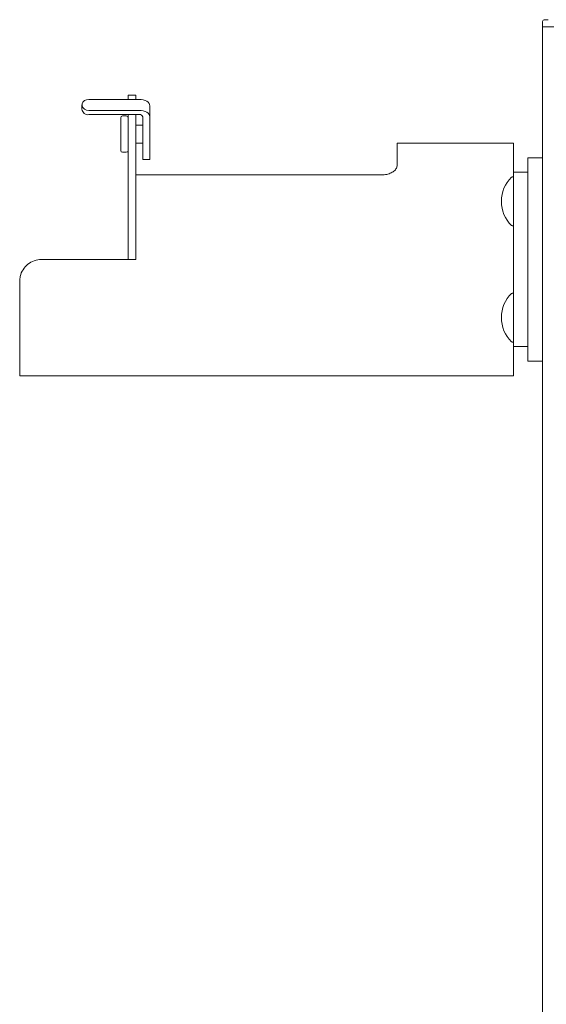
# Model space of a CAD drawing. Units: inches. Extents: x 0.2 to 9.1, y 0.2 to 10.8.
# Drawn here: x 5.1 to 5.4, y 4.8 to 5.5 of the extents above; entities that cross this region are included whole.
import ezdxf

# ---------------------------------------------------------------- set-up
doc = ezdxf.new("R2010")
doc.units = ezdxf.units.IN
doc.header["$MEASUREMENT"] = 0

msp = doc.modelspace()

# ---------------------------------------------------------------- linework, layer by layer
at = {"color": 7, "linetype": 'Continuous', "lineweight": 18}
for p, q in [((5.43506509, 5.46444991), (5.43506509, 5.46054373)), ((5.43636717, 5.4657521), (5.43923176, 5.4657521)), ((5.43506509, 5.46054373), (5.43506509, 2.95012706)), ((5.43506509, 5.46054373), (5.51839842, 5.46054373)), ((5.10973882, 5.40864662), (5.14581092, 5.40864662)), ((5.14339843, 5.41163742), (5.13777343, 5.41163742)), ((5.13777343, 5.40864662), (5.13777343, 5.41163742)), ((5.14339843, 5.40864662), (5.14339843, 5.41163742)), ((5.10473881, 5.40470153), (5.10473881, 5.40163995)), ((5.14581092, 5.40075644), (5.10973882, 5.40075644)), ((5.15339841, 5.39609503), (5.15339841, 5.40398522)), ((5.14581092, 5.39769486), (5.10973882, 5.39769486)), ((5.13256509, 5.38372081), (5.13256509, 5.39543954)), ((5.13647134, 5.39674173), (5.13386718, 5.39674173)), ((5.13777343, 5.39557838), (5.13777343, 5.39769486)), ((5.13777343, 5.36638208), (5.13777343, 5.39557838)), ((5.14339843, 5.39557838), (5.14339843, 5.39769486)), ((5.14339843, 5.36638208), (5.14339843, 5.39557838)), ((5.14841508, 5.39488026), (5.14841508, 5.39609503)), ((5.14841508, 5.38627298), (5.14841508, 5.39488026)), ((5.15339841, 5.39488026), (5.15339841, 5.39609503)), ((5.15339841, 5.38627298), (5.15339841, 5.39488026)), ((5.14841508, 5.39023117), (5.14339843, 5.39023117)), ((5.14841508, 5.36549173), (5.14841508, 5.38627298)), ((5.15339841, 5.36549173), (5.15339841, 5.38627298)), ((5.13256509, 5.37200209), (5.13256509, 5.38372081)), ((5.14339843, 5.37721045), (5.14841508, 5.37721045)), ((5.41423176, 5.37721045), (5.33089842, 5.37721045)), ((5.33089842, 5.37721045), (5.33089842, 5.36145981)), ((5.41423176, 5.35637699), (5.41423176, 5.37721045)), ((5.13386718, 5.3706999), (5.13647134, 5.3706999)), ((5.13777343, 5.36036373), (5.13777343, 5.36638208)), ((5.14339843, 5.36036373), (5.14339843, 5.36638208)), ((5.14841508, 5.36548469), (5.14841508, 5.36549173)), ((5.15339841, 5.36548469), (5.14841508, 5.36548469)), ((5.15339841, 5.36548469), (5.15339841, 5.36549173)), ((5.42464842, 5.35637699), (5.42464842, 5.36679372)), ((5.42464842, 5.36679372), (5.43506509, 5.36679372)), ((5.13777343, 5.35092555), (5.13777343, 5.36036373)), ((5.14339843, 5.35092555), (5.14339843, 5.36036373)), ((5.13777343, 5.34910808), (5.13777343, 5.35092555)), ((5.32048175, 5.35461447), (5.14339843, 5.35461447)), ((5.14339843, 5.34910808), (5.14339843, 5.35092555)), ((5.41423176, 5.35637699), (5.41423176, 5.23137697)), ((5.42464842, 5.35637699), (5.41423176, 5.35637699)), ((5.42464842, 5.35637699), (5.42464842, 5.23137697)), ((5.13777343, 5.33212505), (5.13777343, 5.34910808)), ((5.14339843, 5.33212505), (5.14339843, 5.34910808)), ((5.13777343, 5.29387698), (5.13777343, 5.33212505)), ((5.14339843, 5.29387698), (5.14339843, 5.33212505)), ((5.07569008, 5.29387698), (5.13777343, 5.29387698)), ((5.13777343, 5.29387698), (5.14339843, 5.29387698)), ((5.06006508, 5.2105437), (5.06006508, 5.27825208)), ((5.42464842, 5.23137697), (5.41423176, 5.23137697)), ((5.41423176, 5.2105437), (5.41423176, 5.23137697)), ((5.42464842, 5.22096044), (5.42464842, 5.23137697)), ((5.42464842, 5.22096044), (5.43506509, 5.22096044)), ((5.06006508, 5.2105437), (5.41423176, 5.2105437))]:
    msp.add_line(p, q, dxfattribs=at)
at = {"color": 7, "linetype": 'Continuous', "lineweight": 18, "flags": 128}
for points in [[(5.10973882, 5.40075644), (5.10802873, 5.40099443), (5.10652487, 5.40167945), (5.1054087, 5.40272898), (5.10481478, 5.40401651), (5.10481478, 5.40538655), (5.1054087, 5.40667408), (5.10652487, 5.40772361), (5.10802873, 5.40840883), (5.10973882, 5.40864662)], [(5.14581092, 5.40864662), (5.14729116, 5.40855706), (5.14871454, 5.40829189), (5.15002632, 5.40786109), (5.1511761, 5.40728127), (5.15211969, 5.40657493), (5.15282087, 5.40576906), (5.15325263, 5.40489454), (5.15339841, 5.40398522)], [(5.15339841, 5.39609503), (5.15325263, 5.39700436), (5.15282087, 5.39787887), (5.15211969, 5.39868475), (5.1511761, 5.39939109), (5.15002632, 5.3999709), (5.14871454, 5.40040171), (5.14729116, 5.40066688), (5.14581092, 5.40075644)]]:
    msp.add_lwpolyline(points, dxfattribs=at)
at = {"color": 7, "linetype": 'Continuous', "lineweight": 18}
for centre, radius, start, end in [((5.43636717, 5.46444997), 0.00130208, 90, 180), ((5.10917599, 5.40212257), 0.00446334, 186.20756289, 277.24430461), ((5.13386717, 5.39543956), 0.00130208, 90, 180), ((5.13647134, 5.39543956), 0.00130208, 0, 90), ((5.14621625, 5.39543523), 0.00229569, 16.70288241, 100.16953352), ((5.13386717, 5.37200206), 0.00130208, 180, 270), ((5.13647134, 5.37200206), 0.00130208, 270, 0), ((5.43005085, 5.33554372), 0.02448576, 134.94698047, 225.05301953), ((5.41336509, 5.35226039), 0.00086667, 0, 134.94698047), ((5.41336509, 5.31882706), 0.00086667, 225.05301953, 0), ((5.43005085, 5.25221039), 0.02448576, 134.94698047, 225.05301953), ((5.41336509, 5.26892706), 0.00086667, 0, 134.94698047), ((5.41336509, 5.23549372), 0.00086667, 225.05301953, 0)]:
    msp.add_arc(centre, radius, start, end, dxfattribs=at)
for points, knots in [([(5.33089842, 5.36145981), (5.33077774, 5.36073239), (5.33053642, 5.35927785), (5.32867451, 5.35718844), (5.32594057, 5.35555382), (5.3230104, 5.35471972), (5.32114852, 5.35464222), (5.32048175, 5.35461447)], [0, 0, 0, 0, 0.220485376, 0.440881174, 0.662657273, 0.879191323, 1, 1, 1, 1]), ([(5.07569008, 5.29387698), (5.07393402, 5.2937044), (5.07042183, 5.29335923), (5.06574275, 5.2906681), (5.06222132, 5.28672075), (5.06033758, 5.28232492), (5.06014409, 5.27943298), (5.06006508, 5.27825208)], [0, 0, 0, 0, 0.213864749, 0.427738463, 0.641278569, 0.853518886, 1, 1, 1, 1])]:
    msp.add_open_spline(points, degree=3, knots=knots, dxfattribs=at)

doc.saveas('drawing.dxf')
